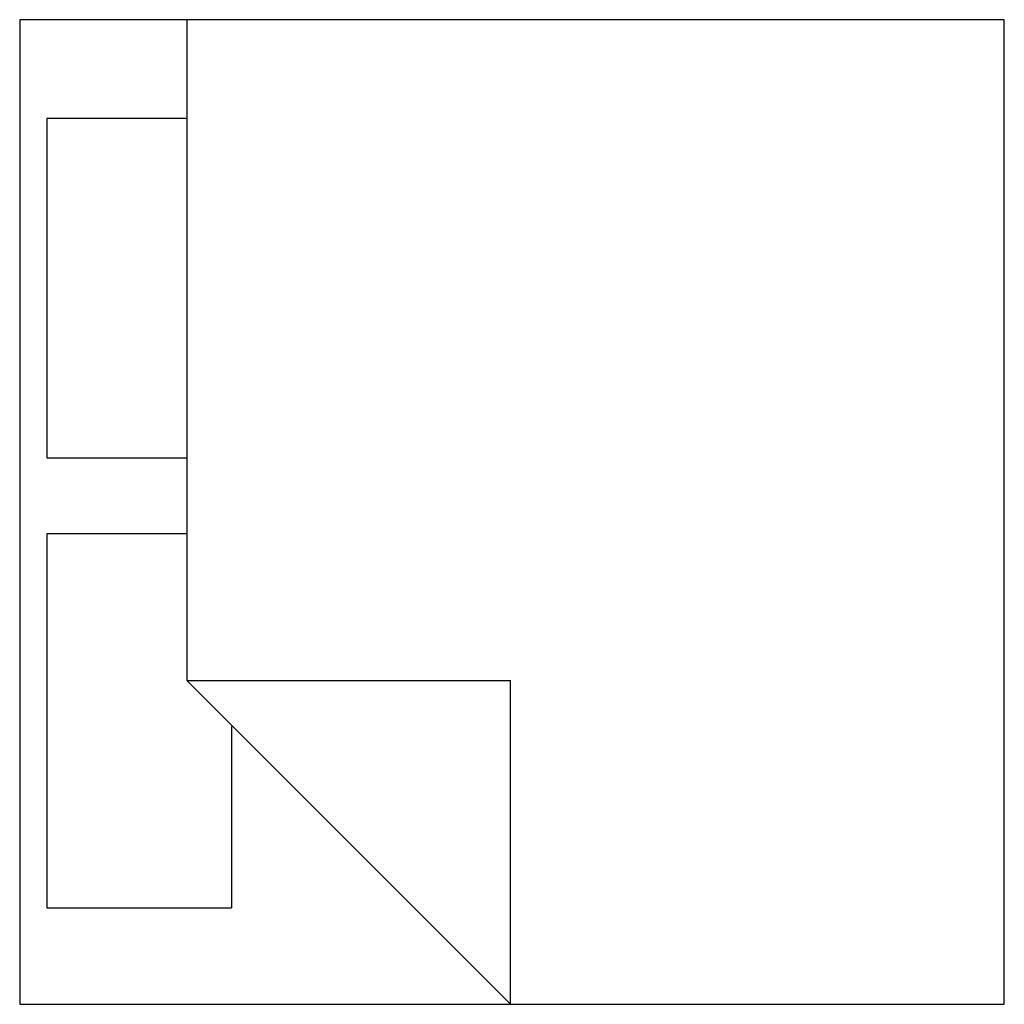
# Model space of a CAD drawing. Extents: x 866283.6 to 866284.6, y 539999.5 to 540000.5.
import ezdxf

# ---------------------------------------------------------------- set-up
doc = ezdxf.new("R2010")
doc.units = 0
doc.layers.get('0').update_dxf_attribs({"linetype": 'CONTINUOUS'})

msp = doc.modelspace()

# ---------------------------------------------------------------- linework, layer by layer
at = {"color": 0}
for p, q in [((866283.5964, 540000.5), (866283.5964, 539999.5)), ((866284.5964, 540000.5), (866283.5964, 540000.5)), ((866283.766, 540000.5), (866283.766, 539999.8288)), ((866284.5964, 539999.5), (866284.5964, 540000.5)), ((866283.766, 540000.3998), (866283.6241, 540000.3998)), ((866283.6241, 540000.3998), (866283.6241, 540000.0549)), ((866283.6241, 540000.0549), (866283.766, 540000.0549)), ((866283.6241, 539999.9779), (866283.6241, 539999.5981)), ((866283.766, 539999.9779), (866283.6241, 539999.9779)), ((866283.766, 539999.8288), (866284.0948, 539999.5)), ((866283.766, 539999.8288), (866284.0948, 539999.8288)), ((866284.0948, 539999.5), (866284.0948, 539999.8288)), ((866283.8117, 539999.7822), (866283.8117, 539999.5981)), ((866283.6241, 539999.5981), (866283.8117, 539999.5981)), ((866283.5964, 539999.5), (866284.5964, 539999.5))]:
    msp.add_line(p, q, dxfattribs=at)

doc.saveas('drawing.dxf')
